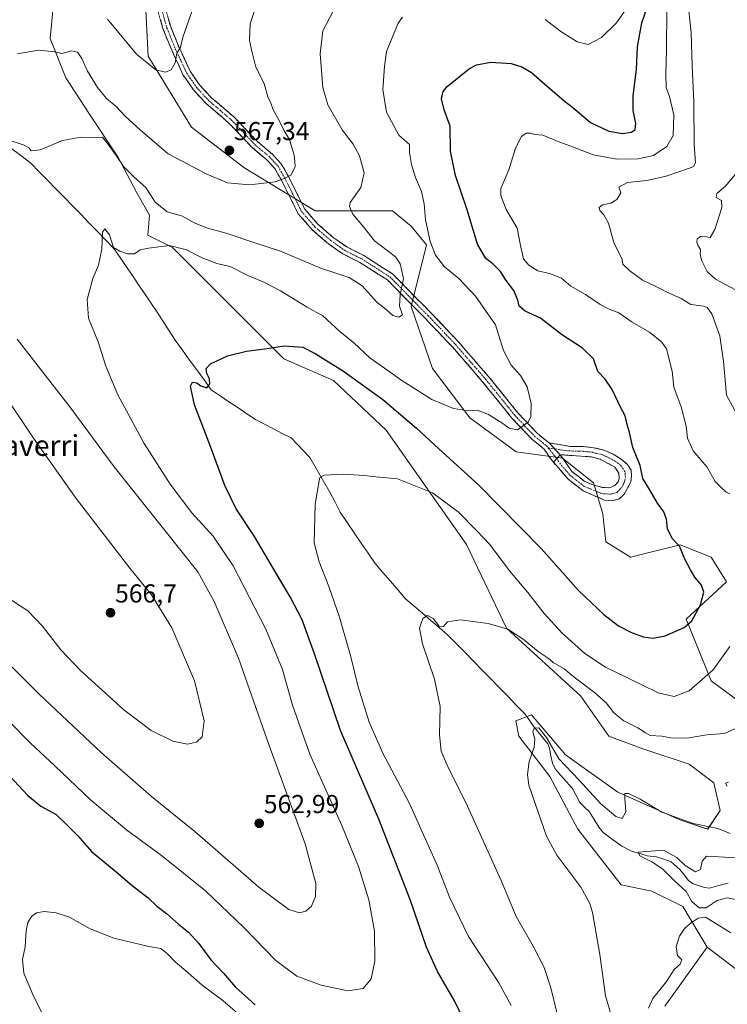
# Model space of a CAD drawing. Units: metres. Extents: x 634648 to 638103, y 4734372 to 4736753.
# Drawn here: x 636764 to 637037, y 4735627 to 4736007 of the extents above; entities that cross this region are included whole.
import ezdxf
from ezdxf.enums import TextEntityAlignment as Align

# ---------------------------------------------------------------- set-up
doc = ezdxf.new("R2010")
doc.units = ezdxf.units.M
doc.header["$MEASUREMENT"] = 0
doc.linetypes.add('TRAZO_Y_PUNTO', pattern=[1, 0.5, -0.25, 0, -0.25])
doc.linetypes.add('TRAZOSX2', pattern=[1.5, 1, -0.5])
for name, color, linetype, lineweight in [('Arbolado forestal CxS', 92, 'Continuous', 0), ('Camino', 19, 'TRAZOSX2', 0), ('Camino Cxs', 19, 'Continuous', 0), ('Camino eje', 19, 'TRAZO_Y_PUNTO', 0), ('Carátula', 7, 'Continuous', 5), ('Corriente natural lineal', 142, 'Continuous', 13), ('Cultivos herbáceos CxS', 92, 'Continuous', 0), ('Curva de nivel maestra', 36, 'Continuous', 30), ('Curva de nivel normal', 36, 'Continuous', 0), ('Matorral CxS', 135, 'Continuous', 0), ('Punto de cota en terreno', 7, 'Continuous', 0), ('Rótulo de punto de cota en terreno', 19, 'Continuous', 0), ('Texto cartográfico', 19, 'Continuous', 0)]:
    doc.layers.add(name, color=color, linetype=linetype, lineweight=lineweight)
doc.styles.add('Arial', font='txt', dxfattribs={"height": 0.2})

# ---------------------------------------------------------------- blocks, each defined once
blk = doc.blocks.new('*U150')
at = {"layer": 'Cultivos herbáceos CxS', "color": 92, "linetype": 'Continuous', "lineweight": 0}
blk.add_polyline3d([(636777.0125, 4736011.8405, 567.114), (636775.7953, 4735999.6745, 565.44), (636781.8787, 4735984.4657, 562.0953), (636791.0033, 4735970.4747, 560.5129), (636801.9529, 4735954.0493, 560.1493), (636809.2527, 4735940.0573, 558.932), (636814.1185, 4735931.5413, 557.1654), (636813.5123, 4735923.7803, 555.1734), (636823.0603, 4735919.0031, 554.4852), (636843.3487, 4735898.7021, 551.9708), (636866.0233, 4735876.0117, 548.8075), (636885.1191, 4735867.6525, 548.2451), (636905.4067, 4735848.5453, 546.9079), (636936.4357, 4735804.3609, 543.0532), (636951.9499, 4735772.1179, 539.8), (636980.5925, 4735745.8455, 538.6908), (636991.3331, 4735730.3203, 537.7476), (637004.4609, 4735725.5443, 538.2004), (637022.3627, 4735719.5731, 536.8449), (637031.9105, 4735712.4081, 535.4984), (637034.2975, 4735701.6599, 535.6211), (637029.5231, 4735694.4951, 533.2166), (637018.7823, 4735698.0771, 533.5259), (636994.9135, 4735708.8255, 535.1297), (636974.6247, 4735723.1559, 536.1235), (636964.4761, 4735735.1579, 535.5776), (636962.9827, 4735736.9243, 535.2675), (636961.4971, 4735738.6811, 535.5937), (636955.5301, 4735736.2919, 535.6761), (636956.7229, 4735730.3211, 535.5727), (636968.6575, 4735714.7969, 533.3194), (636979.3979, 4735694.4959, 532.3855), (636996.1055, 4735673.0007, 533.0508), (637008.0405, 4735670.6115, 531.9146), (637019.9743, 4735664.6403, 530.278), (637029.3101, 4735648.9823, 527.6673), (637013.0003, 4735626.1349, 528.2962)], dxfattribs=at)
blk = doc.blocks.new('*U151')
at = {"layer": 'Arbolado forestal CxS', "color": 92, "linetype": 'Continuous', "lineweight": 0}
blk.add_polyline3d([(637053.4955, 4735734.9885, 534.2845), (637030.8197, 4735751.7067, 543.6555), (637021.2733, 4735775.5907, 549.35), (637036.7885, 4735789.9205, 546.4993), (637030.8209, 4735799.4737, 548.398), (637018.8871, 4735804.2509, 549.7538), (636999.7907, 4735799.4739, 552.2171), (636990.2439, 4735805.4451, 552.6045), (636989.0503, 4735816.1931, 552.6131), (636985.4705, 4735828.1349, 552.061), (636973.5357, 4735837.6883, 552.8087), (636955.6337, 4735840.0775, 553.6499), (636937.7329, 4735853.2137, 554.1923), (636923.4115, 4735872.3209, 556.594), (636915.0581, 4735896.2037, 559.6071), (636921.0257, 4735920.0877, 555.2912), (636915.0589, 4735927.2527, 556.1684), (636907.8979, 4735933.2237, 557.0723), (636878.0617, 4735933.2241, 562.2181), (636850.6121, 4735949.9427, 566.0556), (636830.3235, 4735965.4677, 567.9116), (636813.6161, 4735992.9339, 570.2302), (636812.4237, 4736015.6227, 572.4384)], dxfattribs=at)
blk = doc.blocks.new('*U187')
at = {"layer": 'Curva de nivel normal', "color": 36, "linetype": 'Continuous', "lineweight": 0}
blk.add_polyline3d([(636830.93, 4736011.1, 570), (636827.07, 4736000.15, 570), (636826.08, 4735996.36, 570), (636824.67, 4735993.99, 570), (636823.99, 4735990.36, 570), (636822.49, 4735987.6, 570), (636820.38, 4735986.73, 570), (636816.54, 4735987.58, 570), (636809.12, 4735993.66, 570), (636798, 4736007.2, 570)], dxfattribs=at)
blk = doc.blocks.new('*U194')
at = {"layer": 'Curva de nivel normal', "color": 36, "linetype": 'Continuous', "lineweight": 0}
for points in [[(637013.73, 4736010.58, 545), (637013.7, 4735995.47, 545), (637013.33, 4735985.8, 545), (637013.57, 4735980.8, 545), (637014.77, 4735977.36, 545), (637016.46, 4735970.19, 545), (637016.22, 4735962.3, 545), (637013.81, 4735957.94, 545), (637008.6, 4735954.58, 545), (637002.67, 4735953.18, 545), (636994.52, 4735953.06, 545), (636985.35, 4735954.77, 545), (636978.4, 4735957.45, 545), (636971.81, 4735959.9, 545), (636965.88, 4735962.42, 545), (636962.76, 4735962.64, 545), (636961.21, 4735963.09, 545), (636959.45, 4735963.09, 545), (636957.72, 4735961.84, 545), (636955.4, 4735957.36, 545), (636952.8, 4735949, 545), (636949.66, 4735941.74, 545), (636949.76, 4735939.11, 545), (636951.81, 4735933.69, 545), (636956.07, 4735926.47, 545), (636957.44, 4735919.1, 545), (636958.52, 4735914.67, 545), (636960.57, 4735912.14, 545), (636963.97, 4735909.98, 545), (636968.55, 4735908.97, 545), (636973.18, 4735907.19, 545), (636976.72, 4735904.1, 545), (636982.42, 4735900.93, 545), (636987.99, 4735897.04, 545), (636991.46, 4735895.24, 545), (636995.31, 4735893.77, 545), (637000.41, 4735890.19, 545), (637007.09, 4735886.31, 545), (637011.78, 4735882.42, 545), (637013.6, 4735879.89, 545), (637015.82, 4735871.28, 545), (637016.5, 4735865.12, 545), (637019.3, 4735857.52, 545), (637021.18, 4735850.07, 545), (637021.79, 4735845.36, 545), (637023.89, 4735840.56, 545), (637029.14, 4735834.37, 545), (637032.41, 4735828.74, 545), (637034.64, 4735826.47, 545), (637036.48, 4735824.76, 545), (637038.13, 4735823.92, 545)], [(637038.04, 4735765, 545), (637031.61, 4735755.98, 545), (637022.44, 4735747.89, 545), (637016.64, 4735745.71, 545), (637010.4, 4735747.15, 545), (636997.81, 4735753.29, 545), (636990.06, 4735756.99, 545), (636982.19, 4735762.33, 545), (636973.31, 4735770.28, 545), (636966.48, 4735777.75, 545), (636960.12, 4735785.86, 545), (636953.02, 4735794.23, 545), (636945.44, 4735804.41, 545), (636940.52, 4735809.49, 545), (636933.22, 4735816.96, 545), (636923.38, 4735824.36, 545), (636909.83, 4735829.76, 545), (636901.43, 4735830.51, 545), (636897.14, 4735830.99, 545), (636888.82, 4735831.5, 545), (636881.66, 4735831.11, 545), (636879.93, 4735830.22, 545), (636879.65, 4735829, 545), (636878.05, 4735819.93, 545), (636877.71, 4735805.05, 545), (636879.57, 4735797.7, 545), (636883.4, 4735788.19, 545), (636887.49, 4735776.28, 545), (636891.65, 4735761.52, 545), (636894.68, 4735749.38, 545), (636898.9, 4735735.73, 545), (636904.24, 4735723.77, 545), (636914.5, 4735704.39, 545), (636920.48, 4735690.84, 545), (636925.16, 4735680.55, 545), (636929.94, 4735668.18, 545), (636937.26, 4735653.06, 545), (636948.88, 4735635.22, 545), (636953.65, 4735626.38, 545)], [(636850.19, 4735621.62, 545), (636842.5, 4735628.3, 545), (636834.43, 4735634.22, 545), (636829.01, 4735639.05, 545), (636824.02, 4735643.25, 545), (636821.14, 4735646.38, 545), (636818.48, 4735648.4, 545), (636813.86, 4735649.18, 545), (636800.35, 4735652.36, 545), (636791.23, 4735655.96, 545), (636783.33, 4735660.47, 545), (636778.15, 4735662.19, 545), (636773.46, 4735662.69, 545), (636770.58, 4735662.23, 545), (636768.6, 4735660.77, 545), (636767.25, 4735658.48, 545), (636766.6, 4735655.39, 545), (636766.2, 4735649.06, 545), (636765.11, 4735644.18, 545), (636765.67, 4735638.86, 545), (636769.16, 4735630.69, 545), (636777.18, 4735614.28, 545)]]:
    blk.add_polyline3d(points, dxfattribs=at)
blk = doc.blocks.new('*U196')
at = {"layer": 'Curva de nivel normal', "color": 36, "linetype": 'Continuous', "lineweight": 0}
for points in [[(636972.23, 4735620.14, 540), (636968.98, 4735633.23, 540), (636966.48, 4735641.06, 540), (636962.19, 4735649.33, 540), (636955.59, 4735660.77, 540), (636949.87, 4735674.67, 540), (636942.84, 4735690.01, 540), (636936.23, 4735704.78, 540), (636929.35, 4735718.24, 540), (636926.7, 4735724.54, 540), (636926.01, 4735730.9, 540), (636926.29, 4735741.86, 540), (636924.12, 4735752.35, 540), (636919.45, 4735766.02, 540), (636918.32, 4735772.03, 540), (636919.61, 4735775.76, 540), (636921.37, 4735776.91, 540), (636923.56, 4735775.79, 540), (636925.95, 4735772.83, 540), (636927.54, 4735772.7, 540), (636929.18, 4735774.46, 540), (636934.12, 4735775.28, 540), (636944.86, 4735773.93, 540), (636952.37, 4735771.68, 540), (636958.33, 4735767.86, 540), (636964.11, 4735763.13, 540), (636967.94, 4735760.54, 540), (636969.96, 4735758.86, 540), (636974.11, 4735756.33, 540), (636978.52, 4735752.76, 540), (636985.89, 4735747.29, 540), (636990.34, 4735743.24, 540), (636993.35, 4735739.42, 540), (636997.12, 4735736.35, 540), (637002.64, 4735733.54, 540), (637005.5, 4735731.73, 540), (637007.33, 4735730.59, 540), (637011.8, 4735730.35, 540), (637015.27, 4735729.74, 540), (637021.46, 4735729.58, 540), (637029.24, 4735730.93, 540), (637035.96, 4735731.37, 540), (637040.29, 4735733.28, 540)], [(637040.62, 4735854.98, 540), (637036.78, 4735862.04, 540), (637035.67, 4735875.07, 540), (637034.22, 4735884.89, 540), (637031.13, 4735893.36, 540), (637029.28, 4735895.88, 540), (637028.08, 4735896.32, 540), (637023.05, 4735896.95, 540), (637019.24, 4735899.28, 540), (637014.38, 4735901.52, 540), (637008.97, 4735904.25, 540), (637004.34, 4735906.39, 540), (636999.46, 4735910.07, 540), (636996.83, 4735912.57, 540), (636996.48, 4735914.36, 540), (636993.38, 4735920.98, 540), (636991.32, 4735928.47, 540), (636989.51, 4735931.56, 540), (636987.89, 4735933.26, 540), (636987.68, 4735934.42, 540), (636988.98, 4735935.49, 540), (636992.15, 4735936.17, 540), (636994.53, 4735937.53, 540), (636995.96, 4735940.16, 540), (636995.2, 4735942.36, 540), (636998.63, 4735944.1, 540), (637006.03, 4735944.93, 540), (637013.48, 4735946.51, 540), (637022.57, 4735949.58, 540), (637024.09, 4735950.27, 540), (637024.81, 4735951.72, 540), (637024.33, 4735958.78, 540), (637024.18, 4735975.12, 540), (637023.58, 4735989.13, 540), (637023.22, 4736001.95, 540), (637021.72, 4736015.29, 540)]]:
    blk.add_polyline3d(points, dxfattribs=at)
blk = doc.blocks.new('*U197')
at = {"layer": 'Curva de nivel normal', "color": 36, "linetype": 'Continuous', "lineweight": 0}
for points in [[(636992.23, 4735622.67, 535), (636990.14, 4735630.1, 535), (636987.93, 4735646.08, 535), (636985.12, 4735662.32, 535), (636984.11, 4735665.84, 535), (636980.63, 4735672.06, 535), (636971.28, 4735684.39, 535), (636967.34, 4735691.72, 535), (636960.48, 4735711.47, 535), (636959.96, 4735715.54, 535), (636960.67, 4735720.57, 535), (636962.61, 4735726.2, 535), (636962.8, 4735729.17, 535), (636962.03, 4735732.01, 535), (636962.64, 4735733.5, 535), (636964.43, 4735733.54, 535), (636967.34, 4735729.91, 535), (636972.09, 4735721.66, 535), (636979.96, 4735713.36, 535), (636988.12, 4735704.36, 535), (636994.05, 4735699.4, 535), (636996.54, 4735698.55, 535), (636997.95, 4735701.13, 535), (636997.5, 4735706.26, 535), (636997.53, 4735708.23, 535), (636999.02, 4735708.28, 535), (637003.47, 4735706.08, 535), (637011.83, 4735701.02, 535), (637023.88, 4735696.68, 535), (637033.5, 4735694.68, 535), (637038.24, 4735692.87, 535)], [(637037.1, 4735711.07, 535), (637036.45, 4735712.25, 535), (637037.54, 4735712.67, 535)], [(637040.22, 4735902.72, 535), (637032.55, 4735906.78, 535), (637029.28, 4735909.77, 535), (637027.22, 4735913.85, 535), (637026.68, 4735916.36, 535), (637026.79, 4735918.24, 535), (637025.89, 4735919.67, 535), (637025.34, 4735921.08, 535), (637025.52, 4735922.33, 535), (637026.77, 4735923.22, 535), (637029.07, 4735923.14, 535), (637030.53, 4735922.83, 535), (637032.32, 4735926.02, 535), (637034.99, 4735934.5, 535), (637034.86, 4735937.22, 535), (637032.84, 4735938.31, 535), (637033.11, 4735939.92, 535), (637036.45, 4735942.73, 535), (637040.73, 4735947.98, 535)]]:
    blk.add_polyline3d(points, dxfattribs=at)
blk = doc.blocks.new('*U200')
at = {"layer": 'Curva de nivel normal', "color": 36, "linetype": 'Continuous', "lineweight": 0}
for points in [[(637006.63, 4735625.41, 530), (637008.4, 4735629.16, 530), (637013.65, 4735635.62, 530), (637016.6, 4735640.37, 530), (637018.93, 4735642.43, 530), (637019.57, 4735644.02, 530), (637017.87, 4735645.78, 530), (637017.39, 4735649.12, 530), (637018.61, 4735653.13, 530), (637020.7, 4735656.22, 530), (637023.14, 4735658.39, 530), (637025.83, 4735660.19, 530), (637028.7, 4735660.52, 530), (637038.47, 4735654.43, 530)], [(637042.14, 4735666.89, 530), (637037.08, 4735668.04, 530), (637033.18, 4735666.93, 530), (637028.98, 4735664.09, 530), (637026.24, 4735664.07, 530), (637023.46, 4735666.6, 530), (637021.23, 4735670.4, 530), (637016.64, 4735674.64, 530), (637012.08, 4735679.23, 530), (637008.01, 4735681.89, 530), (637003.3, 4735684.15, 530), (637002.67, 4735685.58, 530), (637012.46, 4735686.37, 530), (637017.66, 4735683.57, 530), (637020.86, 4735680.44, 530), (637024.85, 4735678.03, 530), (637026.72, 4735678.88, 530), (637027.45, 4735682.1, 530), (637029.13, 4735684.1, 530), (637033.86, 4735683.75, 530), (637040.32, 4735683.42, 530)]]:
    blk.add_polyline3d(points, dxfattribs=at)
blk = doc.blocks.new('*U205')
at = {"layer": 'Curva de nivel normal', "color": 36, "linetype": 'Continuous', "lineweight": 0}
for points in [[(636856.46, 4736016.02, 565), (636852.94, 4736005.36, 565), (636852.72, 4735998.88, 565), (636853.6, 4735994.78, 565), (636855.19, 4735988.64, 565), (636858.39, 4735982.38, 565), (636859.81, 4735977.12, 565), (636860.93, 4735974.75, 565), (636861.93, 4735972.12, 565), (636864.08, 4735968.28, 565), (636866.17, 4735964.08, 565), (636868.22, 4735960.73, 565), (636868.93, 4735958.06, 565), (636869.94, 4735954.63, 565), (636870.25, 4735952.16, 565), (636870.39, 4735950.21, 565), (636868.65, 4735946.99, 565), (636865.8, 4735945.56, 565), (636862.7, 4735944.31, 565), (636859.48, 4735943.96, 565), (636852.72, 4735943.26, 565), (636844.26, 4735943.96, 565), (636836.3, 4735947.35, 565), (636821.3, 4735955.17, 565), (636810.7, 4735964.3, 565), (636804.75, 4735969.69, 565), (636801.34, 4735973.39, 565), (636797.61, 4735976.52, 565), (636794.06, 4735980.77, 565), (636790.22, 4735987.14, 565), (636788.1, 4735991.95, 565), (636786.43, 4735994.39, 565), (636784.03, 4735994.88, 565), (636780.28, 4735993.96, 565), (636777.63, 4735994.49, 565), (636771.3, 4735995.16, 565), (636763.18, 4735993.74, 565)], [(636759.02, 4735861.01, 565), (636769.43, 4735845.39, 565), (636785.87, 4735822.15, 565), (636806.55, 4735795.28, 565), (636814.96, 4735784.89, 565), (636822.72, 4735772.24, 565), (636831.5, 4735751.69, 565), (636835.21, 4735736.25, 565), (636834.41, 4735730.12, 565), (636832.26, 4735728.04, 565), (636828.78, 4735727.26, 565), (636823.19, 4735728.41, 565), (636814.8, 4735732.63, 565), (636804.19, 4735740.52, 565), (636787.56, 4735755.72, 565), (636779.89, 4735763.77, 565), (636772.92, 4735772.87, 565), (636767.21, 4735778.71, 565), (636758.28, 4735784.53, 565)]]:
    blk.add_polyline3d(points, dxfattribs=at)
blk = doc.blocks.new('*U208')
at = {"layer": 'Curva de nivel normal', "color": 36, "linetype": 'Continuous', "lineweight": 0}
for points in [[(636885.07, 4736010.24, 560), (636881.04, 4736002.6, 560), (636879.99, 4735993.74, 560), (636881.02, 4735980.76, 560), (636882.95, 4735974.04, 560), (636888.51, 4735964.38, 560), (636892.69, 4735958.89, 560), (636895.23, 4735954.43, 560), (636896.96, 4735947.82, 560), (636895.65, 4735942.15, 560), (636891.58, 4735936.44, 560), (636891.26, 4735934.81, 560), (636892.62, 4735931.82, 560), (636896.74, 4735926.95, 560), (636901.03, 4735921.53, 560), (636909.11, 4735915.38, 560), (636910.9, 4735912.67, 560), (636912.2, 4735906.99, 560), (636910.85, 4735900.7, 560), (636910.56, 4735896.37, 560), (636911.75, 4735892.96, 560), (636910.41, 4735892.07, 560), (636908.02, 4735892.81, 560), (636905.49, 4735895.12, 560), (636901.95, 4735897.83, 560), (636896.25, 4735904.28, 560), (636891.25, 4735907.42, 560), (636880.48, 4735910.9, 560), (636864.65, 4735917.55, 560), (636854.82, 4735920.88, 560), (636843.73, 4735924.51, 560), (636836.5, 4735926.49, 560), (636831.16, 4735928.7, 560), (636826.87, 4735931.07, 560), (636820.96, 4735932.83, 560), (636816.33, 4735936.53, 560), (636812.68, 4735942.22, 560), (636808.26, 4735946.12, 560), (636804.26, 4735950.12, 560), (636801.05, 4735954.91, 560), (636797.92, 4735959.12, 560), (636795.99, 4735961.65, 560), (636792.42, 4735961.47, 560), (636787.64, 4735961.63, 560), (636780.6, 4735960.36, 560), (636771.91, 4735956.69, 560), (636768.52, 4735956.27, 560), (636767.64, 4735957.48, 560), (636765.82, 4735958.48, 560), (636761.16, 4735960.01, 560)], [(636763.09, 4735883.6, 560), (636773.87, 4735869.73, 560), (636783.4, 4735857.57, 560), (636800.5, 4735834.32, 560), (636832.82, 4735793.76, 560), (636839.12, 4735782.4, 560), (636848.48, 4735760.47, 560), (636860.26, 4735726.84, 560), (636874.24, 4735688.8, 560), (636878.32, 4735673.56, 560), (636878.24, 4735668.44, 560), (636876.6, 4735664.78, 560), (636874.46, 4735662.85, 560), (636871.98, 4735662.25, 560), (636867.91, 4735663.48, 560), (636856.4, 4735672.04, 560), (636831.7, 4735693.54, 560), (636814.91, 4735707.08, 560), (636795.61, 4735724.01, 560), (636771.52, 4735746.56, 560), (636757.58, 4735760.57, 560)]]:
    blk.add_polyline3d(points, dxfattribs=at)
blk = doc.blocks.new('*U209')
at = {"layer": 'Curva de nivel normal', "color": 36, "linetype": 'Continuous', "lineweight": 0}
for points in [[(636998.91, 4736012.23, 555), (636994.3, 4736005.7, 555), (636988.56, 4736000.02, 555), (636983.37, 4735997.42, 555), (636979.14, 4735998.34, 555), (636972.86, 4736002.36, 555), (636966.85, 4736007.05, 555)], [(636911.79, 4736007.92, 555), (636910.16, 4736005.55, 555), (636905.63, 4735994.61, 555), (636904.77, 4735988.92, 555), (636904.2, 4735979.97, 555), (636905.66, 4735971.2, 555), (636910.35, 4735962.36, 555), (636914.52, 4735958.73, 555), (636914.52, 4735955.73, 555), (636915.19, 4735951.05, 555), (636916.75, 4735946.06, 555), (636919.12, 4735940.65, 555), (636920.17, 4735935.93, 555), (636920.62, 4735929.67, 555), (636922.4, 4735921.33, 555), (636924.54, 4735916.1, 555), (636928.01, 4735911.55, 555), (636933.45, 4735907, 555), (636939.98, 4735900.2, 555), (636947.67, 4735889.22, 555), (636950.69, 4735879.25, 555), (636953.69, 4735873.58, 555), (636957.34, 4735869.57, 555), (636959.92, 4735865.26, 555), (636961.46, 4735858.79, 555), (636961.34, 4735853.84, 555), (636960.25, 4735851.54, 555), (636956.09, 4735848.57, 555), (636952.9, 4735849.32, 555), (636950.15, 4735851.3, 555), (636944.94, 4735854.6, 555), (636940.63, 4735856.2, 555), (636936.52, 4735856.04, 555), (636931.45, 4735856.86, 555), (636923.07, 4735860.28, 555), (636911.09, 4735867.97, 555), (636907.05, 4735870.93, 555), (636899.21, 4735876.43, 555), (636892.96, 4735882.17, 555), (636887.54, 4735886.64, 555), (636881.07, 4735892.58, 555), (636874.97, 4735895.92, 555), (636864.67, 4735902.26, 555), (636858.02, 4735905.8, 555), (636852.11, 4735908.25, 555), (636845.27, 4735911.72, 555), (636840.18, 4735912.86, 555), (636834.48, 4735915.07, 555), (636828.47, 4735918.13, 555), (636821.82, 4735919.8, 555), (636813.82, 4735918.72, 555), (636810.49, 4735918.12, 555), (636808.38, 4735916.55, 555), (636805.7, 4735916.56, 555), (636802.64, 4735917.6, 555), (636800.27, 4735919.04, 555), (636798.69, 4735923.88, 555), (636796.86, 4735926.16, 555), (636796.02, 4735924.97, 555), (636795.78, 4735918.33, 555), (636794.43, 4735912.24, 555), (636792.33, 4735907.04, 555), (636790.07, 4735898.97, 555), (636790.66, 4735891.74, 555), (636794.34, 4735882.64, 555), (636797.34, 4735873.22, 555), (636801.94, 4735862.14, 555), (636812.12, 4735843.39, 555), (636822.11, 4735827.61, 555), (636830.49, 4735816.57, 555), (636838.66, 4735807.57, 555), (636846.37, 4735796.16, 555), (636859.04, 4735771.71, 555), (636865.41, 4735756.13, 555), (636869.31, 4735742.39, 555), (636876.03, 4735723.42, 555), (636888.34, 4735695.88, 555), (636894.78, 4735680.1, 555), (636898.72, 4735667.23, 555), (636900.98, 4735655.07, 555), (636901.12, 4735643.54, 555), (636899.74, 4735636.72, 555), (636896.65, 4735632.92, 555), (636890.64, 4735632.12, 555), (636880.44, 4735634.22, 555), (636871.04, 4735637.8, 555), (636862.95, 4735643.73, 555), (636850.57, 4735656.47, 555), (636835.74, 4735670.64, 555), (636818.73, 4735684.3, 555), (636805.28, 4735694.17, 555), (636791.35, 4735705.86, 555), (636777.66, 4735718.89, 555), (636768.24, 4735727.64, 555), (636759.48, 4735736.5, 555)]]:
    blk.add_polyline3d(points, dxfattribs=at)
blk = doc.blocks.new('*U211')
at = {"layer": 'Curva de nivel maestra', "color": 36, "linetype": 'Continuous', "lineweight": 30}
for points in [[(636758.29, 4735716.98, 550), (636767.14, 4735707.46, 550), (636772.27, 4735703.37, 550), (636778.08, 4735700.18, 550), (636782.5, 4735695.93, 550), (636786.44, 4735691.87, 550), (636791.82, 4735685.83, 550), (636801.24, 4735678.02, 550), (636807.48, 4735672.72, 550), (636813.61, 4735667.98, 550), (636816.98, 4735664.74, 550), (636820.7, 4735661.93, 550), (636825.29, 4735657.86, 550), (636829.21, 4735654.77, 550), (636833.16, 4735650.39, 550), (636837.76, 4735644, 550), (636842.67, 4735638.9, 550), (636847.28, 4735633.51, 550), (636854.96, 4735626.7, 550)], [(636937.2, 4735617, 550), (636931.8, 4735628.16, 550), (636925.32, 4735639.48, 550), (636921.04, 4735648.93, 550), (636914.82, 4735666.92, 550), (636902.68, 4735698.35, 550), (636887.84, 4735732.53, 550), (636877.87, 4735762.22, 550), (636873.07, 4735775.23, 550), (636868.44, 4735784.18, 550), (636862.71, 4735793.7, 550), (636854.67, 4735807.42, 550), (636847.62, 4735818.16, 550), (636843.2, 4735827.08, 550), (636837.68, 4735842.23, 550), (636831.56, 4735858.23, 550), (636829.96, 4735865.48, 550), (636830.7, 4735866.97, 550), (636832.36, 4735866.78, 550), (636833.97, 4735865.6, 550), (636836.27, 4735864.9, 550), (636837.38, 4735866.37, 550), (636837.32, 4735868.37, 550), (636836.3, 4735870.37, 550), (636836.02, 4735872.26, 550), (636837.72, 4735874.13, 550), (636844.29, 4735877.16, 550), (636851.63, 4735879.04, 550), (636859.5, 4735880.05, 550), (636866.1, 4735881.05, 550), (636873.33, 4735880.57, 550), (636878.12, 4735878.11, 550), (636889.03, 4735871.34, 550), (636904.14, 4735860.36, 550), (636917.11, 4735849.33, 550), (636925.75, 4735841.26, 550), (636941.24, 4735827.3, 550), (636965.26, 4735802.78, 550), (636979.73, 4735786.61, 550), (636989.48, 4735777.29, 550), (636995.15, 4735773.03, 550), (637000.14, 4735770.37, 550), (637004.62, 4735768.79, 550), (637008.52, 4735768.18, 550), (637013.17, 4735769.12, 550), (637020.48, 4735772.38, 550), (637023.35, 4735774.92, 550), (637026.8, 4735781.02, 550), (637028.08, 4735785.93, 550), (637027.18, 4735788.61, 550), (637024.52, 4735791.77, 550), (637022.93, 4735794.64, 550), (637020.71, 4735798.7, 550), (637018.6, 4735803.7, 550), (637015.82, 4735806.7, 550), (637013.99, 4735810.37, 550), (637013.58, 4735814.12, 550), (637012.61, 4735816.96, 550), (637010.12, 4735820.34, 550), (637007.3, 4735825.18, 550), (637004.55, 4735829.83, 550), (637003.43, 4735834.89, 550), (637000.7, 4735841.82, 550), (636999.36, 4735847.65, 550), (636998.46, 4735850.7, 550), (636997.7, 4735854, 550), (636995.88, 4735857.34, 550), (636992.7, 4735864.19, 550), (636989.91, 4735868.21, 550), (636987.14, 4735871.2, 550), (636985.41, 4735876.01, 550), (636981.2, 4735880.19, 550), (636973.16, 4735885.38, 550), (636965.08, 4735891.68, 550), (636959.04, 4735894.42, 550), (636956.8, 4735896.37, 550), (636956.26, 4735898.7, 550), (636954.76, 4735902.37, 550), (636951.8, 4735906.27, 550), (636949.57, 4735909.75, 550), (636946.64, 4735912.76, 550), (636943.91, 4735914.82, 550), (636940.72, 4735920.36, 550), (636936.58, 4735933.91, 550), (636932.27, 4735946.78, 550), (636930.32, 4735956.2, 550), (636930.18, 4735965.89, 550), (636927.91, 4735972.1, 550), (636926.82, 4735976.36, 550), (636927.52, 4735979.28, 550), (636928.98, 4735981.21, 550), (636937.6, 4735988.16, 550), (636940.27, 4735989.51, 550), (636945.81, 4735990.5, 550), (636953.66, 4735990.02, 550), (636957.78, 4735988.76, 550), (636961.53, 4735986.58, 550), (636967.77, 4735981.1, 550), (636974.1, 4735975.67, 550), (636977.55, 4735973.1, 550), (636984.34, 4735967.22, 550), (636991.42, 4735963.97, 550), (636996.68, 4735963.08, 550), (637000.08, 4735963.52, 550), (637001.53, 4735964.5, 550), (637001.82, 4735966.83, 550), (637000.82, 4735971.96, 550), (637000.76, 4735977.62, 550), (637002.11, 4735987.7, 550), (637002.49, 4735996.53, 550), (637004.06, 4736005.69, 550), (637007.55, 4736015.94, 550)]]:
    blk.add_polyline3d(points, dxfattribs=at)
blk = doc.blocks.new('5PATER')
at = {"layer": 'Carátula', "linetype": 'Continuous', "lineweight": 5}
h = blk.add_hatch(color=250, dxfattribs=at)
edge = h.paths.add_edge_path()
edge.add_ellipse((0, 0.01), major_axis=(-1.33, -1.34), ratio=0.999422, start_angle=0, end_angle=360)

msp = doc.modelspace()

# ---------------------------------------------------------------- linework, layer by layer
at = {"layer": 'Arbolado forestal CxS', "color": 92, "linetype": 'Continuous', "lineweight": 0}
for points in [[(637053.5, 4735734.99, 534.28), (637030.82, 4735751.71, 543.66), (637021.27, 4735775.59, 549.35), (637036.79, 4735789.92, 546.5), (637030.82, 4735799.47, 548.4), (637018.89, 4735804.25, 549.75), (636999.79, 4735799.47, 552.22), (636990.24, 4735805.45, 552.6), (636989.05, 4735816.19, 552.61), (636985.47, 4735828.13, 552.06), (636973.54, 4735837.69, 552.81), (636955.63, 4735840.08, 553.65), (636937.73, 4735853.21, 554.19), (636923.41, 4735872.32, 556.59), (636915.06, 4735896.2, 559.61), (636921.03, 4735920.09, 555.29), (636915.06, 4735927.25, 556.17), (636907.9, 4735933.22, 557.07), (636878.06, 4735933.22, 562.22), (636850.61, 4735949.94, 566.06), (636830.32, 4735965.47, 567.91), (636813.62, 4735992.93, 570.23), (636812.42, 4736015.62, 572.44)], [(637013, 4735626.13, 528.3), (637029.31, 4735648.98, 527.67), (637043.38, 4735638.27, 526.5), (637050.91, 4735632.53, 523.9), (637066.02, 4735627.62, 521.41), (637074.03, 4735633.35, 520.79), (637093.49, 4735660.84, 521.4), (637110.17, 4735679.33, 520.5), (637100.59, 4735612.26, 518.44)], [(637029.31, 4735648.98, 527.67), (637043.38, 4735638.27, 526.5), (637050.91, 4735632.53, 523.9), (637066.02, 4735627.62, 521.41), (637074.03, 4735633.35, 520.79), (637093.49, 4735660.84, 521.4), (637110.17, 4735679.33, 520.5)], [(637029.31, 4735648.98, 527.67), (637013, 4735626.13, 528.3)]]:
    msp.add_polyline3d(points, dxfattribs=at)
at = {"layer": 'Camino', "color": 19, "linetype": 'TRAZOSX2', "lineweight": 0}
for points in [[(636969.99, 4735836.18), (636968.95, 4735837.38), (636966.42, 4735841.22), (636961.7, 4735845.06), (636953.96, 4735853.19), (636942.55, 4735867.35), (636931.13, 4735880.49), (636920.65, 4735891.57), (636905.94, 4735906.48), (636895.28, 4735913.26), (636888.69, 4735916.58), (636883.18, 4735920.48), (636876.92, 4735925.89), (636871.53, 4735932.06), (636864.97, 4735945.21), (636862.52, 4735949.46), (636859.46, 4735952.8), (636853.72, 4735957.65), (636844.63, 4735967.19), (636835.99, 4735974.56), (636831.11, 4735979.86), (636827.19, 4735985.54), (636822.71, 4735995.15), (636819.43, 4736003.22), (636816.06, 4736015.02)], [(636819.03, 4736015.74), (636822.32, 4736004.21), (636825.51, 4735996.37), (636829.85, 4735987.06), (636833.5, 4735981.77), (636838.11, 4735976.76), (636846.73, 4735969.4), (636855.82, 4735959.88), (636861.57, 4735955), (636864.99, 4735951.28), (636867.66, 4735946.66), (636874.08, 4735933.77), (636879.08, 4735928.06), (636885.06, 4735922.89), (636890.27, 4735919.21), (636896.79, 4735915.92), (636907.87, 4735908.87), (636922.84, 4735893.69), (636933.39, 4735882.54), (636944.89, 4735869.31), (636956.26, 4735855.2), (636963.78, 4735847.3), (636968.34, 4735843.58)], [(636968.34, 4735843.58), (636976.46, 4735842.25), (636981.45, 4735842.22), (636985.57, 4735841.73), (636989.82, 4735840.7), (636993.1, 4735839.2), (636996.1, 4735837.33), (636998.56, 4735835.27), (636999.98, 4735833.12), (637000.16, 4735830.86), (636999.83, 4735828.52), (636997.45, 4735823.97), (636995.44, 4735822.05), (636992.65, 4735821.21), (636989.76, 4735821.47), (636981.48, 4735825.07), (636975.65, 4735829.64), (636969.99, 4735836.18)], [(636972.59, 4735839.04), (636977.15, 4735832.57), (636981.93, 4735828.81), (636985.24, 4735827.41), (636988.93, 4735826.37), (636991.6, 4735826.28), (636993.72, 4735827.19), (636995.04, 4735828.55), (636995.38, 4735829.86), (636995.25, 4735831.9), (636993.69, 4735834.28), (636988, 4735837.33), (636984.72, 4735838.18), (636972.59, 4735839.04)]]:
    msp.add_lwpolyline(points, dxfattribs=at)
at = {"layer": 'Camino Cxs', "color": 19, "linetype": 'Continuous', "lineweight": 0}
for points in [[(636968.34, 4735843.58), (636972.59, 4735839.04)], [(636968.34, 4735843.58), (636972.59, 4735839.04)], [(636972.59, 4735839.04), (636969.99, 4735836.18)], [(636972.59, 4735839.04), (636969.99, 4735836.18)]]:
    msp.add_lwpolyline(points, dxfattribs=at)
msp.add_polyline3d([(636821.22, 4736008.05, 571.66), (636822.32, 4736004.21, 570.92), (636823.92, 4736000.29, 570.35), (636825.51, 4735996.37, 569.97), (636826.96, 4735993.27, 569.71), (636828.4, 4735990.16, 569.38), (636829.85, 4735987.06, 569.22), (636831.68, 4735984.42, 569.03), (636833.5, 4735981.77, 568.81), (636835.81, 4735979.27, 568.62), (636838.11, 4735976.76, 568.36), (636840.98, 4735974.31, 568.06), (636843.86, 4735971.85, 567.74), (636846.73, 4735969.4, 567.46), (636849.76, 4735966.23, 567.25), (636852.79, 4735963.05, 567.01), (636855.82, 4735959.88, 566.74), (636858.7, 4735957.44, 566.42), (636861.57, 4735955, 566.02), (636863.28, 4735953.14, 565.78), (636864.99, 4735951.28, 565.53), (636866.33, 4735948.97, 565.33), (636867.66, 4735946.66, 564.86), (636869.8, 4735942.36, 564.05), (636871.94, 4735938.07, 563.14), (636874.08, 4735933.77, 562.57), (636876.58, 4735930.92, 562.44), (636879.08, 4735928.06, 562.39), (636882.07, 4735925.48, 562.13), (636885.06, 4735922.89, 561.89), (636887.67, 4735921.05, 561.65), (636890.27, 4735919.21, 561.52), (636893.53, 4735917.57, 561.19), (636896.79, 4735915.92, 560.98), (636900.48, 4735913.57, 561.08), (636904.18, 4735911.22, 560.84), (636907.87, 4735908.87, 560.53), (636910.86, 4735905.83, 560.1), (636913.86, 4735902.8, 559.58), (636916.85, 4735899.76, 559.27), (636919.85, 4735896.73, 559.07), (636922.84, 4735893.69, 558.83), (636925.48, 4735890.9, 558.67), (636928.12, 4735888.12, 558.54), (636930.75, 4735885.33, 558.55), (636933.39, 4735882.54, 558.38), (636936.27, 4735879.23, 558), (636939.14, 4735875.93, 557.5), (636942.02, 4735872.62, 556.93), (636944.89, 4735869.31, 556.57), (636947.73, 4735865.78, 556.37), (636950.58, 4735862.26, 556.19), (636953.42, 4735858.73, 555.83), (636956.26, 4735855.2, 555.4), (636958.77, 4735852.57, 555.04), (636961.27, 4735849.93, 554.71), (636963.78, 4735847.3, 554.34), (636966.06, 4735845.44, 553.87), (636968.34, 4735843.58, 553.29), (636968.34, 4735843.58, 553.29), (636970.47, 4735841.31, 553.06), (636972.59, 4735839.04, 552.86), (636969.99, 4735836.18, 553.28), (636968.95, 4735837.38, 553.44), (636966.42, 4735841.22, 553.68), (636964.06, 4735843.14, 553.9), (636961.7, 4735845.06, 554.37), (636959.12, 4735847.77, 554.74), (636956.54, 4735850.48, 555.11), (636953.96, 4735853.19, 555.3), (636951.11, 4735856.73, 555.75), (636948.26, 4735860.27, 556.18), (636945.4, 4735863.81, 556.56), (636942.55, 4735867.35, 556.8), (636939.7, 4735870.64, 557.12), (636936.84, 4735873.92, 557.64), (636933.99, 4735877.21, 558.1), (636931.13, 4735880.49, 558.56), (636928.51, 4735883.26, 558.87), (636925.89, 4735886.03, 558.91), (636923.27, 4735888.8, 559.23), (636920.65, 4735891.57, 559.32), (636917.71, 4735894.55, 559.4), (636914.77, 4735897.53, 559.56), (636911.82, 4735900.52, 559.83), (636908.88, 4735903.5, 560.19), (636905.94, 4735906.48, 560.58), (636902.39, 4735908.74, 560.74), (636898.83, 4735911, 560.76), (636895.28, 4735913.26, 560.93), (636891.99, 4735914.92, 560.91), (636888.69, 4735916.58, 561.15), (636885.94, 4735918.53, 561.63), (636883.18, 4735920.48, 561.76), (636880.05, 4735923.19, 562.14), (636876.92, 4735925.89, 562.38), (636874.23, 4735928.98, 562.69), (636871.53, 4735932.06, 562.86), (636869.34, 4735936.44, 563.21), (636867.16, 4735940.83, 563.86), (636864.97, 4735945.21, 564.76), (636862.52, 4735949.46, 565.69), (636859.46, 4735952.8, 566.27), (636856.59, 4735955.23, 566.74), (636853.72, 4735957.65, 566.93), (636850.69, 4735960.83, 567.2), (636847.66, 4735964.01, 567.48), (636844.63, 4735967.19, 567.72), (636841.75, 4735969.65, 568.02), (636838.87, 4735972.1, 568.2), (636835.99, 4735974.56, 568.43), (636833.55, 4735977.21, 568.69), (636831.11, 4735979.86, 568.92), (636829.15, 4735982.7, 569.21), (636827.19, 4735985.54, 569.43), (636825.7, 4735988.74, 569.59), (636824.2, 4735991.95, 570), (636822.71, 4735995.15, 570.3), (636821.07, 4735999.19, 570.58), (636819.43, 4736003.22, 571.15), (636818.31, 4736007.15, 571.77)], dxfattribs=at)
msp.add_polyline3d([(636969.99, 4735836.18, 553.28), (636972.59, 4735839.04, 552.86), (636974.87, 4735835.81, 552.8), (636977.15, 4735832.57, 552.78), (636979.54, 4735830.69, 552.67), (636981.93, 4735828.81, 552.49), (636985.24, 4735827.41, 552.34), (636988.93, 4735826.37, 551.96), (636991.6, 4735826.28, 551.64), (636993.72, 4735827.19, 551.31), (636995.04, 4735828.55, 551.03), (636995.38, 4735829.86, 550.98), (636995.25, 4735831.9, 551.02), (636993.69, 4735834.28, 551.24), (636990.85, 4735835.81, 551.48), (636988, 4735837.33, 551.64), (636984.72, 4735838.18, 551.87), (636980.68, 4735838.47, 552.22), (636976.63, 4735838.75, 552.55), (636972.59, 4735839.04, 552.86), (636970.47, 4735841.31, 553.06), (636968.34, 4735843.58, 553.29), (636972.4, 4735842.92, 552.82), (636976.46, 4735842.25, 552.56), (636981.45, 4735842.22, 552.2), (636985.57, 4735841.73, 551.88), (636989.82, 4735840.7, 551.38), (636993.1, 4735839.2, 550.99), (636996.1, 4735837.33, 550.8), (636998.56, 4735835.27, 550.52), (636999.98, 4735833.12, 550.41), (637000.16, 4735830.86, 550.44), (636999.83, 4735828.52, 550.52), (636998.64, 4735826.25, 550.77), (636997.45, 4735823.97, 551.04), (636995.44, 4735822.05, 551.43), (636992.65, 4735821.21, 551.8), (636989.76, 4735821.47, 552.05), (636985.62, 4735823.27, 552.22), (636981.48, 4735825.07, 552.49), (636978.57, 4735827.36, 552.66), (636975.65, 4735829.64, 552.83), (636972.82, 4735832.91, 553.04), (636969.99, 4735836.18, 553.28)], close=True, dxfattribs=at)
at = {"layer": 'Camino eje', "color": 19, "linetype": 'TRAZO_Y_PUNTO', "lineweight": 0}
for points in [[(636817.55, 4736015.38), (636820.88, 4736003.72), (636824.11, 4735995.76), (636828.52, 4735986.3), (636832.31, 4735980.82), (636837.05, 4735975.66), (636841.37, 4735971.98), (636845.68, 4735968.3), (636850.23, 4735963.54), (636854.77, 4735958.77), (636857.64, 4735956.34), (636860.52, 4735953.9), (636862.05, 4735952.23), (636863.76, 4735950.37), (636865.09, 4735948.06), (636866.32, 4735945.94), (636869.53, 4735939.49), (636872.81, 4735932.92), (636875.5, 4735929.83), (636878, 4735926.98), (636884.12, 4735921.69), (636886.73, 4735919.85), (636889.48, 4735917.9), (636892.78, 4735916.24), (636896.04, 4735914.59), (636906.91, 4735907.68), (636914.39, 4735900.09), (636921.75, 4735892.63), (636932.26, 4735881.52), (636943.72, 4735868.33), (636955.11, 4735854.2), (636962.74, 4735846.18), (636965.1, 4735844.26), (636967.38, 4735842.4), (636968.02, 4735841.61)], [(636968.02, 4735841.61), (636970.77, 4735838.21), (636971.23, 4735837.55)], [(636970.47, 4735841.31), (636968.02, 4735841.61)], [(636992.13, 4735823.75), (636993.52, 4735824.17), (636994.58, 4735824.62), (636995.59, 4735825.58), (636996.25, 4735826.26), (636997.44, 4735828.54), (636997.61, 4735829.19), (636997.77, 4735830.36), (636997.71, 4735831.38), (636997.62, 4735832.51), (636996.91, 4735833.59), (636996.13, 4735834.78), (636994.9, 4735835.81), (636993.4, 4735836.74), (636990.55, 4735838.27), (636988.91, 4735839.02), (636986.79, 4735839.53), (636985.15, 4735839.96), (636983.09, 4735840.2), (636980.05, 4735840.42), (636977.56, 4735840.43), (636974.53, 4735840.65), (636970.47, 4735841.31)], [(636971.23, 4735837.55), (636973.05, 4735834.98), (636976.4, 4735831.11), (636978.79, 4735829.23), (636981.71, 4735826.94), (636983.36, 4735826.24), (636987.5, 4735824.44), (636989.35, 4735823.92), (636990.68, 4735823.88), (636992.13, 4735823.75)]]:
    msp.add_lwpolyline(points, dxfattribs=at)
at = {"layer": 'Corriente natural lineal', "color": 142, "linetype": 'Continuous', "lineweight": 13}
for points in [[(636760.51, 4735957.49, 559.45), (636764.44, 4735954.52, 559.24), (636768.37, 4735951.54, 559.1), (636771.57, 4735948.26, 558.9), (636774.78, 4735944.97, 558.33), (636777.98, 4735941.69, 557.86), (636781.19, 4735938.4, 557.62), (636784.39, 4735935.12, 557.32), (636787.59, 4735931.83, 556.94), (636790.8, 4735928.55, 555.4), (636794, 4735925.26, 555.35), (636797.21, 4735921.98, 554.89), (636800.41, 4735918.69, 554.75), (636802.79, 4735915.18, 554.52), (636805.18, 4735911.67, 554.07), (636807.56, 4735908.16, 553.74), (636809.94, 4735904.65, 553.65), (636812.33, 4735901.14, 553.34), (636814.71, 4735897.63, 553.28), (636817.05, 4735894.02, 553.08), (636819.4, 4735890.42, 552.34), (636821.74, 4735886.81, 552.15), (636824.08, 4735883.2, 551.71), (636826.86, 4735879.39, 551.45), (636829.64, 4735875.57, 550.76), (636832.41, 4735871.76, 550.33), (636835.19, 4735867.94, 550.06), (636837.97, 4735864.13, 549.33), (636841.39, 4735861.82, 548.94), (636844.81, 4735859.5, 548.54), (636848.24, 4735857.19, 548.2), (636851.66, 4735854.87, 547.91), (636855.08, 4735852.56, 547.58), (636858.51, 4735850.8, 547.3), (636861.94, 4735849.03, 547.01), (636865.37, 4735847.27, 546.58), (636868.8, 4735845.5, 546.45), (636871.2, 4735842.99, 546.3), (636873.61, 4735840.49, 546.01), (636876.01, 4735837.98, 545.68), (636877.94, 4735834.64, 545.37), (636879.88, 4735831.3, 545.1), (636881.81, 4735827.95, 544.81), (636883.74, 4735824.61, 544.73), (636885.73, 4735820.74, 544.37), (636887.71, 4735816.86, 544.01), (636890.42, 4735812.88, 543.63), (636893.13, 4735808.91, 543.34), (636895.83, 4735804.93, 543.32), (636898.54, 4735800.96, 542.96), (636901.25, 4735796.98, 542.74), (636904.18, 4735793.58, 542.12), (636907.11, 4735790.19, 541.28), (636910.04, 4735786.79, 540.95), (636912.97, 4735783.39, 540.21), (636916.21, 4735780.62, 540.28), (636919.45, 4735777.85, 540.11), (636922.68, 4735775.09, 539.72), (636925.92, 4735772.32, 539.66), (636929.16, 4735769.55, 538.96), (636932.48, 4735766.16, 538.57), (636935.79, 4735762.76, 538.41), (636939.11, 4735759.37, 537.91), (636942.42, 4735755.97, 537.88), (636945.74, 4735752.58, 537.52), (636949.05, 4735749.18, 536.59), (636952.37, 4735745.79, 536.2), (636955.68, 4735742.39, 535.91), (636959, 4735739, 535.74)], [(636959, 4735739, 535.74), (636960.61, 4735736.67, 535.43), (636962.23, 4735734.35, 535.16), (636965.03, 4735730.9, 535.01), (636967.82, 4735727.45, 534.93), (636968.48, 4735725.78, 534.93), (636969.03, 4735722.84, 534.52), (636969.59, 4735719.91, 534.13), (636970.66, 4735717.8, 533.83), (636972.88, 4735715.26, 533.65), (636975.1, 4735712.72, 533.44), (636977.32, 4735710.17, 533.22), (636978.78, 4735707.46, 532.86), (636980.24, 4735704.75, 532.32), (636982.04, 4735703, 531.98), (636983.85, 4735701.26, 532.26), (636985.68, 4735698.24, 531.83), (636987.52, 4735695.22, 531.72), (636989.17, 4735693.16, 531.44), (636992.8, 4735690.53, 531.38), (636996.43, 4735687.9, 530.94), (637000.42, 4735685.87, 530.93), (637003.32, 4735685.03, 530.43), (637006.21, 4735684.2, 529.7), (637009.82, 4735683.83, 529.47), (637012.64, 4735682.85, 529.33), (637015.47, 4735681.87, 528.98), (637018.83, 4735678.9, 528.88), (637020.48, 4735676.81, 528.95), (637022.13, 4735674.71, 528.33), (637023.95, 4735673.41, 527.83), (637028.32, 4735671.93, 527.61), (637030.24, 4735671.71, 527.44), (637033.86, 4735672.7, 527.16), (637037.48, 4735673.68, 526.44)]]:
    msp.add_polyline3d(points, dxfattribs=at)
at = {"layer": 'Cultivos herbáceos CxS', "color": 92, "linetype": 'Continuous', "lineweight": 0}
for points in [[(636777.01, 4736011.84, 567.11), (636775.8, 4735999.67, 565.44), (636781.88, 4735984.47, 562.1), (636791, 4735970.47, 560.51), (636801.95, 4735954.05, 560.15), (636809.25, 4735940.06, 558.93), (636814.12, 4735931.54, 557.17), (636813.51, 4735923.78, 555.17), (636823.06, 4735919, 554.49), (636843.35, 4735898.7, 551.97), (636866.02, 4735876.01, 548.81), (636885.12, 4735867.65, 548.25), (636905.41, 4735848.55, 546.91), (636936.44, 4735804.36, 543.05), (636951.95, 4735772.12, 539.8), (636980.59, 4735745.85, 538.69), (636991.33, 4735730.32, 537.75), (637004.46, 4735725.54, 538.2), (637022.36, 4735719.57, 536.84), (637031.91, 4735712.41, 535.5), (637034.3, 4735701.66, 535.62), (637029.52, 4735694.5, 533.22), (637018.78, 4735698.08, 533.53), (636994.91, 4735708.83, 535.13), (636974.62, 4735723.16, 536.12), (636964.48, 4735735.16, 535.58), (636962.98, 4735736.92, 535.27), (636961.5, 4735738.68, 535.59), (636955.53, 4735736.29, 535.68), (636956.72, 4735730.32, 535.57), (636968.66, 4735714.8, 533.32), (636979.4, 4735694.5, 532.39), (636996.11, 4735673, 533.05), (637008.04, 4735670.61, 531.91), (637019.97, 4735664.64, 530.28), (637029.31, 4735648.98, 527.67)], [(637029.31, 4735648.98, 527.67), (637013, 4735626.13, 528.3)]]:
    msp.add_polyline3d(points, dxfattribs=at)
at = {"layer": 'Matorral CxS', "color": 135, "linetype": 'Continuous', "lineweight": 0}
for points in [[(636812.42, 4736015.62, 572.44), (636813.62, 4735992.93, 570.23), (636830.32, 4735965.47, 567.91), (636850.61, 4735949.94, 566.06), (636878.06, 4735933.22, 562.22), (636907.9, 4735933.22, 557.07), (636915.06, 4735927.25, 556.17), (636921.03, 4735920.09, 555.29), (636915.06, 4735896.2, 559.61), (636923.41, 4735872.32, 556.59), (636937.73, 4735853.21, 554.19), (636955.63, 4735840.08, 553.65), (636973.54, 4735837.69, 552.81), (636985.47, 4735828.13, 552.06), (636989.05, 4735816.19, 552.61), (636990.24, 4735805.45, 552.6), (636999.79, 4735799.47, 552.22), (637018.89, 4735804.25, 549.75), (637030.82, 4735799.47, 548.4), (637036.79, 4735789.92, 546.5), (637021.27, 4735775.59, 549.35), (637030.82, 4735751.71, 543.66), (637053.5, 4735734.99, 534.28)], [(637053.5, 4735734.99, 534.28), (637030.82, 4735751.71, 543.66), (637021.27, 4735775.59, 549.35), (637036.79, 4735789.92, 546.5), (637030.82, 4735799.47, 548.4), (637018.89, 4735804.25, 549.75), (636999.79, 4735799.47, 552.22), (636990.24, 4735805.45, 552.6), (636989.05, 4735816.19, 552.61), (636985.47, 4735828.13, 552.06), (636973.54, 4735837.69, 552.81), (636955.63, 4735840.08, 553.65), (636937.73, 4735853.21, 554.19), (636923.41, 4735872.32, 556.59), (636915.06, 4735896.2, 559.61), (636921.03, 4735920.09, 555.29), (636915.06, 4735927.25, 556.17), (636907.9, 4735933.22, 557.07), (636878.06, 4735933.22, 562.22), (636850.61, 4735949.94, 566.06), (636830.32, 4735965.47, 567.91), (636813.62, 4735992.93, 570.23), (636812.42, 4736015.62, 572.44)], [(637043.38, 4735638.27, 526.5), (637029.31, 4735648.98, 527.67), (637019.97, 4735664.64, 530.28), (637008.04, 4735670.61, 531.91), (636996.11, 4735673, 533.05), (636979.4, 4735694.5, 532.39), (636968.66, 4735714.8, 533.32), (636956.72, 4735730.32, 535.57), (636955.53, 4735736.29, 535.68), (636961.5, 4735738.68, 535.59), (636962.98, 4735736.92, 535.27), (636964.48, 4735735.16, 535.58), (636974.62, 4735723.16, 536.12), (636994.91, 4735708.83, 535.13), (637018.78, 4735698.08, 533.53), (637029.52, 4735694.5, 533.22), (637034.3, 4735701.66, 535.62), (637031.91, 4735712.41, 535.5), (637022.36, 4735719.57, 536.84), (637004.46, 4735725.54, 538.2), (636991.33, 4735730.32, 537.75), (636980.59, 4735745.85, 538.69), (636951.95, 4735772.12, 539.8), (636936.44, 4735804.36, 543.05), (636905.41, 4735848.55, 546.91), (636885.12, 4735867.65, 548.25), (636866.02, 4735876.01, 548.81), (636843.35, 4735898.7, 551.97), (636823.06, 4735919, 554.49), (636813.51, 4735923.78, 555.17), (636814.12, 4735931.54, 557.17), (636809.25, 4735940.06, 558.93), (636801.95, 4735954.05, 560.15), (636791, 4735970.47, 560.51), (636781.88, 4735984.47, 562.1), (636775.8, 4735999.67, 565.44), (636777.01, 4736011.84, 567.11)], [(636777.01, 4736011.84, 567.11), (636775.8, 4735999.67, 565.44), (636781.88, 4735984.47, 562.1), (636791, 4735970.47, 560.51), (636801.95, 4735954.05, 560.15), (636809.25, 4735940.06, 558.93), (636814.12, 4735931.54, 557.17), (636813.51, 4735923.78, 555.17), (636823.06, 4735919, 554.49), (636843.35, 4735898.7, 551.97), (636866.02, 4735876.01, 548.81), (636885.12, 4735867.65, 548.25), (636905.41, 4735848.55, 546.91), (636936.44, 4735804.36, 543.05), (636951.95, 4735772.12, 539.8), (636980.59, 4735745.85, 538.69), (636991.33, 4735730.32, 537.75), (637004.46, 4735725.54, 538.2), (637022.36, 4735719.57, 536.84), (637031.91, 4735712.41, 535.5), (637034.3, 4735701.66, 535.62), (637029.52, 4735694.5, 533.22), (637018.78, 4735698.08, 533.53), (636994.91, 4735708.83, 535.13), (636974.62, 4735723.16, 536.12), (636964.48, 4735735.16, 535.58), (636962.98, 4735736.92, 535.27), (636961.5, 4735738.68, 535.59), (636955.53, 4735736.29, 535.68), (636956.72, 4735730.32, 535.57), (636968.66, 4735714.8, 533.32), (636979.4, 4735694.5, 532.39), (636996.11, 4735673, 533.05), (637008.04, 4735670.61, 531.91), (637019.97, 4735664.64, 530.28), (637029.31, 4735648.98, 527.67)], [(637029.31, 4735648.98, 527.67), (637043.38, 4735638.27, 526.5), (637050.91, 4735632.53, 523.9), (637066.02, 4735627.62, 521.41), (637074.03, 4735633.35, 520.79), (637093.49, 4735660.84, 521.4), (637110.17, 4735679.33, 520.5)]]:
    msp.add_polyline3d(points, dxfattribs=at)

# ---------------------------------------------------------------- block references
at = {"layer": 'Arbolado forestal CxS', "color": 92, "linetype": 'Continuous', "lineweight": 0}
msp.add_blockref('*U151', (0, 0), dxfattribs=at)
at = {"layer": 'Cultivos herbáceos CxS', "color": 92, "linetype": 'Continuous', "lineweight": 0}
msp.add_blockref('*U150', (0, 0), dxfattribs=at)
at = {"layer": 'Curva de nivel maestra', "color": 36, "linetype": 'Continuous', "lineweight": 30}
msp.add_blockref('*U211', (0, 0), dxfattribs=at)
at = {"layer": 'Curva de nivel normal', "color": 36, "linetype": 'Continuous', "lineweight": 0}
for name in ['*U187', '*U205', '*U209', '*U208', '*U194', '*U196', '*U197', '*U200']:
    msp.add_blockref(name, (0, 0), dxfattribs=at)
at = {"layer": 'Punto de cota en terreno', "linetype": 'Continuous', "lineweight": 0}
for p in [(636844.98, 4735956.5, 567.34), (636799.1, 4735778.03, 566.7), (636856.49, 4735696.73, 562.99)]:
    msp.add_blockref('5PATER', p, dxfattribs=at)

# ---------------------------------------------------------------- texts
at = {"layer": 'Rótulo de punto de cota en terreno', "color": 19, "linetype": 'Continuous', "lineweight": 0, "style": 'Arial'}
for s, p in [('567,34', (636846.74, 4735958.26)), ('566,7', (636800.86, 4735779.79)), ('562,99', (636858.25, 4735698.49))]:
    msp.add_text(s, height=7, dxfattribs=at).set_placement(p, align=Align.BOTTOM_LEFT)
at = {"layer": 'Texto cartográfico', "color": 19, "linetype": 'Continuous', "lineweight": 0, "style": 'Arial'}
msp.add_text('Muga de Javerri', height=8, dxfattribs=at).set_placement((636746.69, 4735842.58), align=Align.MIDDLE_CENTER)

doc.saveas('drawing.dxf')
